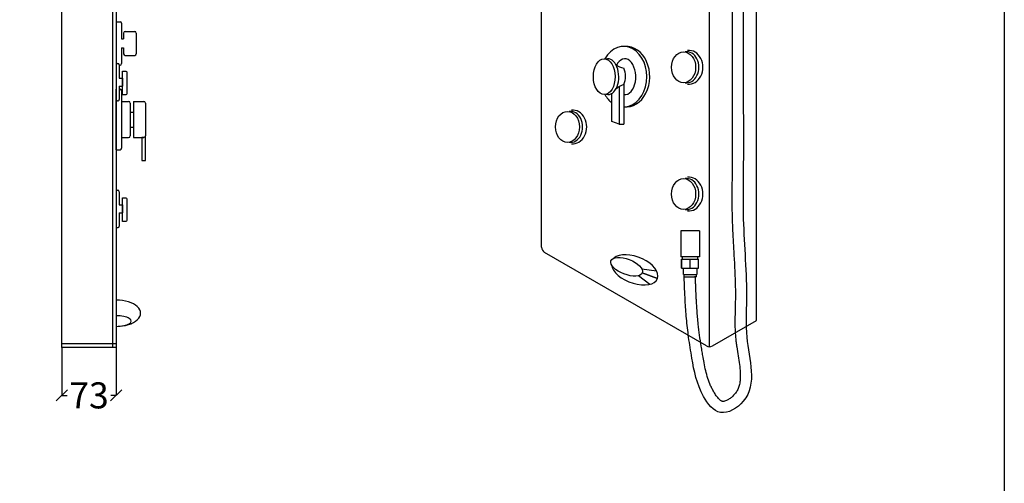
# Model space of a CAD drawing. Units: millimetres. Extents: x 3487 to 6130, y -2818 to 2475.
# Drawn here: x 4809 to 6130, y -172 to 450 of the extents above; entities that cross this region are included whole.
import ezdxf

# ---------------------------------------------------------------- set-up
doc = ezdxf.new("R2010")
doc.units = ezdxf.units.MM
doc.header["$MEASUREMENT"] = 0
doc.layers.add('粗线', color=7, linetype='Continuous', lineweight=30)
doc.dimstyles.get("Standard").update_dxf_attribs({"dimtxt": 35, "dimasz": 15, "dimexe": 0.18, "dimexo": 0.0625, "dimgap": 0.03, "dimtad": 0, "dimdec": 0, "dimzin": 0, "dimdsep": 46, "dimtxsty": 'Standard', "dimblk": 'OBLIQUE', "dimcen": 0.09, "dimadec": 0, "dimazin": 0, "dimtfac": 1, "dimtdec": 0, "dimtofl": 0, "dimtmove": 0, "dimatfit": 3, "dimfxl": 1, "dimtolj": 1, "dimtzin": 0, "dimarcsym": 0})

# ---------------------------------------------------------------- blocks, each defined once
blk = doc.blocks.new('_Oblique')
at = {"color": 0, "linetype": 'ByBlock', "lineweight": -2}
blk.add_line((-0.5, -0.5), (0.5, 0.5), dxfattribs=at)
blk = doc.blocks.new('*D6')
at = {"color": 0, "lineweight": -2, "transparency": 16777216}
for p, q in [((4865.3, 10.4), (4865.3, -53.8)), ((4938.3, 10.4), (4938.3, -53.8)), ((4865.3, -53.6), (4872.6, -53.6)), ((4938.3, -53.6), (4931, -53.6))]:
    blk.add_line(p, q, dxfattribs=at)
at = {"layer": 'Defpoints', "color": 0, "transparency": 16777216}
for p in [(4865.3, 10.5), (4938.3, 10.5), (4938.3, -53.6)]:
    blk.add_point(p, dxfattribs=at)
at = {"color": 0, "lineweight": -2, "transparency": 16777216, "xscale": 15, "yscale": 15, "zscale": 15, "rotation": 180}
blk.add_blockref('_Oblique', (4865.3, -53.6), dxfattribs=at)
at = {"color": 0, "lineweight": -2, "transparency": 16777216, "xscale": 15, "yscale": 15, "zscale": 15}
blk.add_blockref('_Oblique', (4938.3, -53.6), dxfattribs=at)
at = {"color": 0, "transparency": 16777216, "insert": (4901.8, -53.6), "char_height": 35, "attachment_point": 5}
blk.add_mtext('\\A1;73', dxfattribs=at)
blk = doc.blocks.new('erger')
for p, q in [((747.3, -171.7), (747.3, -221.9)), ((747.3, -171.7), (749.3, -171.7)), ((751.3, -173.7), (751.3, -191.4)), ((751.3, -191.4), (755.7, -191.4)), ((755.7, -191.4), (755.7, -202.2)), ((751.3, -202.2), (751.3, -220)), ((751.3, -202.2), (755.7, -202.2)), ((749.2, -222), (747.3, -221.9))]:
    blk.add_line(p, q)
blk.add_lwpolyline([(755.7, -181.8), (759.6, -181.8, -0.414214), (761.6, -183.8), (761.6, -211.7, -0.414214), (759.6, -213.7), (755.7, -213.7)], format="xyb", close=True)
for centre, start, end in [((749.3, -173.7), 0, 90), ((749.3, -220), 268.2082, 360)]:
    blk.add_arc(centre, 2, start, end)
blk = doc.blocks.new('we')
blk.add_ellipse((2577.8, 196.5), major_axis=(0, 20.8), ratio=0.774521)
for centre, major_axis, ratio, start_param, end_param in [((2582.1, 196.5), (0, 20.8), 0.774521, 3.008736, 6.416042), ((2585.1, 196.5), (0, -22.6), 0.821557, 6.178579, 9.529384), ((2585.1, 196.5), (0, -22.6), 0.821557, 6.178579, 9.529384), ((2585.1, 196.5), (0, -22.6), 0.821557, 6.178579, 9.529384), ((2585.1, 196.5), (0, -22.6), 0.821557, 6.178579, 9.529384)]:
    blk.add_ellipse(centre, major_axis=major_axis, ratio=ratio, start_param=start_param, end_param=end_param)
blk = doc.blocks.new('fdgsd')
for p, q in [((2590.3, 305.9), (2590.3, 252.6)), ((2574.2, 256.2), (2574.2, 294.2)), ((2584, 303.4), (2584, 252.6)), ((2584, 252.6), (2574.2, 256.2)), ((2584, 252.6), (2590.3, 252.6))]:
    blk.add_line(p, q)
for centre, radius, start, end in [((2592.4, 346.8), 18.9, 225.7585, 263.6425), ((2563.2, 317), 29.2, 337.7404, 22.2596), ((2595, 284.9), 21.5, 102.6765, 137.8649)]:
    blk.add_arc(centre, radius, start, end)
for centre, major_axis, ratio, start_param, end_param in [((2589.9, 316.5), (0, -40.5), 0.770803, 6.344525, 10.362682), ((2593.7, 316.5), (0, -40.5), 0.770803, 6.172884, 9.486118), ((2568.8, 316.5), (0.2, -24), 0.607509, 6.109165, 9.590377), ((2591.6, 316.5), (0.2, -24), 0.607509, 6.184413, 10.315631), ((2589.9, 316.5), (0, -40.5), 0.770803, 5.345189, 5.757941), ((2591.6, 316.5), (0.2, -24), 0.607509, 5.418048, 5.419267)]:
    blk.add_ellipse(centre, major_axis=major_axis, ratio=ratio, start_param=start_param, end_param=end_param)
blk.add_ellipse((2563.9, 316.5), major_axis=(0.2, -24), ratio=0.607509)

msp = doc.modelspace()

# ---------------------------------------------------------------- linework, layer by layer
for p, q in [((4865.3, 10.5), (4865.3, 1493.5)), ((5797.7, 47), (5797.7, 1260)), ((4933.3, 1223.5), (4933.3, 10.5)), ((4938.3, 1223.5), (4938.3, 10.5)), ((5734.5, 11.7), (5734.5, 1218.9)), ((5734.5, 11.7), (5734.5, 1030.5)), ((5734.5, 11.7), (5734.5, 1030.5)), ((5509.3, 145.1), (5509.3, 664.6)), ((4865.3, 10.5), (4865.3, 606.5)), ((5734.5, 11.7), (5734.5, 590.5)), ((4938.3, 447.6), (4943.4, 447.6)), ((4938.3, 447.6), (4938.3, 389.4)), ((4945.4, 445.6), (4945.4, 424.5)), ((4945.4, 424.5), (4948.2, 424.5)), ((4948.2, 432.5), (4948.2, 424.5)), ((4950.2, 434.5), (4963.2, 434.5)), ((4965.2, 432.5), (4965.2, 404.5)), ((4945.4, 412.5), (4945.4, 391.4)), ((4945.4, 412.5), (4948.2, 412.5)), ((4948.2, 412.5), (4948.2, 404.5)), ((4950.2, 402.5), (4963.2, 402.5)), ((4942.3, 389.4), (4943.4, 389.4)), ((4938.3, 276), (4938.3, 357)), ((4942.3, 357), (4943.4, 357)), ((4945.4, 355), (4945.4, 278)), ((4945.4, 340.6), (4955, 340.6)), ((4957, 338.6), (4957, 294.4)), ((4961.7, 340.6), (4975.4, 340.6)), ((4961.7, 340.6), (4961.7, 292.4)), ((4957, 326.4), (4961.7, 326.4)), ((4957, 306.4), (4961.7, 306.4)), ((5734.5, 11.7), (5734.5, 316.5)), ((4945.4, 292.4), (4955, 292.4)), ((4961.7, 292.4), (4975.4, 292.4)), ((4938.3, 276), (4943.4, 276)), ((5734.5, 11.7), (5734.5, 196.5)), ((5734.5, 11.7), (5734.5, 196.5)), ((5730.5, 12.8), (5513.3, 138.2)), ((5639.1, 107), (5654.6, 95.5)), ((5643.6, 116.2), (5663.5, 113.5)), ((5644.3, 110.9), (5664.7, 103.1)), ((5664.7, 103.1), (5644.3, 110.9)), ((5738.5, 12.8), (5797.7, 47)), ((4938.3, 15.5), (4865.3, 15.5)), ((4938.3, 10.5), (4865.3, 10.5))]:
    msp.add_line(p, q)
msp.add_lwpolyline([(3487.4, 1875.2), (6130.2, 1875.2), (6130.2, -2817.8), (3487.4, -2817.8)], close=True)
msp.add_lwpolyline([(4977.4, 338.6), (4977.4, 294.4, -0.414214), (4975.4, 292.4), (4972.7, 292.4), (4972.7, 261.4), (4977.4, 261.4), (4977.4, 294.4)], format="xyb")
for centre, radius, start, end in [((4943.4, 445.6), 2, 0, 90), ((4950.2, 432.5), 2, 90, 180), ((4963.2, 432.5), 2, 0, 90), ((4950.2, 404.5), 2, 180, 270), ((4963.2, 404.5), 2, 270, 0), ((4943.4, 391.4), 2, 270, 0), ((4943.4, 355), 2, 360, 90), ((4955, 338.6), 2, 360, 90), ((4975.4, 338.6), 2, 0, 90), ((4955, 294.4), 2, 270, 360), ((4943.4, 278), 2, 270, 360), ((5517.3, 145.1), 8, 180, 240), ((5734.5, 19.7), 8, 240, 300)]:
    msp.add_arc(centre, radius, start, end)
msp.add_ellipse((5623.3, 118.9), major_axis=(-21, 8), ratio=0.456056)
for centre, major_axis, ratio, start_param, end_param in [((5634.1, 114.8), (-30.6, 11.7), 0.542039, 0.26867, 6.014515), ((5634.1, 114.8), (-30.6, 11.7), 0.542039, 0.26867, 6.014515), ((4938.3, 56.6), (-32.7, 0), 0.542039, 1.570796, 4.712389), ((4938.3, 46.1), (-20.1, 0), 0.354579, 1.570796, 4.712389)]:
    msp.add_ellipse(centre, major_axis=major_axis, ratio=ratio, start_param=start_param, end_param=end_param)
at = {"layer": '粗线'}
for p, q in [((5721, 167.1), (5696, 167.1)), ((5696, 167.1), (5696, 132.1)), ((5721, 167.1), (5721, 132.1)), ((5721, 132.1), (5696, 132.1)), ((5697.1, 129.1), (5697.4, 129.1)), ((5697.1, 117.1), (5697.1, 129.1)), ((5697.4, 129.1), (5708.8, 129.1)), ((5697.4, 117.1), (5697.4, 129.1)), ((5698.5, 129.1), (5698.5, 132.1)), ((5708.8, 129.1), (5719.9, 129.1)), ((5708.8, 117.1), (5708.8, 129.1)), ((5718.5, 132.1), (5718.5, 129.1)), ((5719.9, 117.1), (5719.9, 129.1)), ((5697.1, 117.1), (5697.4, 117.1)), ((5697.4, 117.1), (5708.8, 117.1)), ((5699.5, 108.6), (5699.5, 117.1)), ((5699.5, 108.6), (5717.5, 108.6)), ((5700.5, 105.6), (5700.5, 108.6)), ((5708.8, 117.1), (5719.9, 117.1)), ((5716.5, 108.6), (5716.5, 105.6)), ((5717.5, 117.1), (5717.5, 108.6)), ((5700.5, 105.6), (5716.5, 105.6))]:
    msp.add_line(p, q, dxfattribs=at)
msp.add_spline([(5779.9, 648.6), (5779.9, 632.4), (5779.9, 618), (5779.9, 588.8), (5779.9, 523.7), (5779.9, 471.3), (5779.9, 414.9), (5779.9, 343.1), (5779.9, 252.8), (5779.9, 182.7), (5784.2, 74.7), (5784.6, 24.4), (5779.9, -61.5), (5749.2, -76.5), (5726.6, -55.1), (5710.9, -3.6), (5706.5, 24.6), (5703.7, 49.6), (5701.9, 73.7), (5701.2, 89.1), (5700.5, 105.6)], degree=3, dxfattribs=at)
msp.add_open_spline([(5764.9, 648.6), (5764.9, 630.9), (5764.9, 613.2), (5764.9, 558.7), (5764.9, 521.9), (5764.9, 469.5), (5765, 454), (5765, 426.3), (5764.9, 414.1), (5764.9, 389.8), (5764.9, 377.6), (5764.9, 357.4), (5764.9, 349.4), (5765, 333.3), (5765, 325.3), (5765.1, 301.3), (5765.1, 285.3), (5765, 264.8), (5765, 260.1), (5764.9, 252), (5764.9, 248.6), (5764.8, 241.6), (5764.8, 238.2), (5764.7, 227.7), (5764.6, 220.7), (5764.6, 208.6), (5764.6, 203.4), (5764.7, 193.3), (5764.8, 188.3), (5765, 179.7), (5765.2, 176), (5765.4, 168.7), (5765.6, 165.1), (5766.2, 154.3), (5766.6, 147.1), (5767.8, 125.5), (5768.7, 111.2), (5769.2, 93.5), (5769.2, 89.8), (5769.3, 83), (5769.3, 79.8), (5769.3, 75.3), (5769.2, 73.9), (5769.2, 71.2), (5769.1, 69.9), (5769, 65.8), (5769, 63), (5768.7, 54.1), (5768.6, 47.9), (5768.7, 38.9), (5768.8, 36.3), (5769, 31.8), (5769.1, 29.8), (5769.3, 26.5), (5769.4, 25.3), (5769.7, 22.9), (5769.8, 21.9), (5770, 19.8), (5770.2, 18.7), (5770.6, 15.6), (5770.9, 13.5), (5771.8, 7.3), (5772.5, 3.2), (5773.7, -4.7), (5774.3, -8.5), (5775.3, -15.9), (5775.6, -19.5), (5775.9, -26.2), (5775.9, -29.4), (5775.5, -34.6), (5775.2, -36.8), (5774.3, -40.8), (5773.7, -42.7), (5772.2, -46.2), (5771.3, -47.9), (5769.8, -50.2), (5769.2, -50.9), (5768.1, -52.3), (5767.6, -52.9), (5766.3, -54.2), (5765.7, -54.8), (5763.8, -56.6), (5762.4, -57.6), (5759.8, -59.3), (5758.5, -60.1), (5756.3, -61), (5755.5, -61.3), (5754, -61.7), (5753.4, -61.8), (5752.6, -61.8), (5752.3, -61.8), (5752.1, -61.8), (5752, -61.8), (5751.9, -61.7), (5751.8, -61.7), (5751.5, -61.6), (5751.4, -61.6), (5750.9, -61.3), (5750.5, -61.1), (5749.5, -60.5), (5749, -60.1), (5747.8, -59), (5747.2, -58.4), (5745.9, -56.9), (5745.2, -56.1), (5743.4, -53.8), (5742.2, -52.1), (5740.7, -49.5), (5740.2, -48.7), (5738.9, -46.3), (5738, -44.7), (5736.5, -41.5), (5735.7, -39.8), (5733.7, -35), (5732.6, -31.7), (5730.5, -24.9), (5729.7, -21.4), (5728.1, -14.3), (5727.4, -10.7), (5726.5, -5.5), (5726.2, -4), (5725.7, -1.3), (5725.5, -0.1), (5725.1, 2.4), (5724.9, 3.6), (5724.3, 7.3), (5723.9, 9.8), (5722.7, 17.3), (5721.9, 22.2), (5720.6, 32), (5720, 36.9), (5718.8, 48.1), (5718.3, 54.4), (5717.6, 63.6), (5717.4, 66.5), (5717.1, 71.1), (5717, 72.9), (5716.8, 76.4), (5716.7, 78.1), (5716.5, 82.4), (5716.4, 85), (5716.2, 89.5), (5716.1, 91.6), (5716, 95.6), (5715.9, 97.6), (5715.7, 101.9), (5715.6, 104), (5715.5, 106.2)], degree=3, knots=[0, 0, 0, 0, 53.02097, 53.02097, 163.585594, 163.585594, 210.110793, 210.110793, 246.659289, 246.659289, 283.207784, 283.207784, 307.212719, 307.212719, 331.217653, 331.217653, 379.227523, 379.227523, 393.192381, 393.192381, 403.629338, 403.629338, 414.066294, 414.066294, 434.940208, 434.940208, 450.194969, 450.194969, 464.853705, 464.853705, 475.557904, 475.557904, 486.262103, 486.262103, 507.6705, 507.6705, 550.815404, 550.815404, 562.263619, 562.263619, 572.171864, 572.171864, 576.403341, 576.403341, 580.634819, 580.634819, 589.097773, 589.097773, 607.384376, 607.384376, 614.535325, 614.535325, 619.906526, 619.906526, 623.269739, 623.269739, 626.085109, 626.085109, 628.900478, 628.900478, 634.531217, 634.531217, 645.792694, 645.792694, 657.054171, 657.054171, 668.315649, 668.315649, 679.577126, 679.577126, 688.370484, 688.370484, 697.163843, 697.163843, 705.957201, 705.957201, 709.865665, 709.865665, 713.39768, 713.39768, 716.929695, 716.929695, 723.37061, 723.37061, 729.811526, 729.811526, 734.729349, 734.729349, 739.647171, 739.647171, 743.286868, 743.286868, 744.502991, 744.502991, 746.935237, 746.935237, 749.367484, 749.367484, 753.41796, 753.41796, 757.468436, 757.468436, 761.518911, 761.518911, 765.569387, 765.569387, 772.49162, 772.49162, 775.48239, 775.48239, 781.463929, 781.463929, 787.445468, 787.445468, 799.408547, 799.408547, 811.371626, 811.371626, 823.334704, 823.334704, 827.941282, 827.941282, 831.76712, 831.76712, 835.592957, 835.592957, 843.244632, 843.244632, 858.547982, 858.547982, 873.851332, 873.851332, 893.161525, 893.161525, 902.132795, 902.132795, 907.507452, 907.507452, 912.882108, 912.882108, 920.563903, 920.563903, 926.632769, 926.632769, 932.701635, 932.701635, 939.248227, 939.248227, 939.248227, 939.248227], dxfattribs=at)

# ---------------------------------------------------------------- block references
for name, p in [('fdgsd', (3029.4, 57.4)), ('we', (3122, 190)), ('erger', (4191, 563.3)), ('we', (2966.1, 110)), ('we', (3122, 20)), ('erger', (4191, 393.3))]:
    msp.add_blockref(name, p)

# ---------------------------------------------------------------- dimensions: what is measured, and where the dimension line sits
dim = msp.add_linear_dim(base=(4938.3, -53.6), p1=(4865.3, 10.5), p2=(4938.3, 10.5), dimstyle='Standard', override={"dimtoh": 1})
dim.commit()
dim.dimension.update_dxf_attribs({"geometry": '*D6', "text_midpoint": (4901.8, -53.6), "dimtype": 128})

doc.saveas('drawing.dxf')
